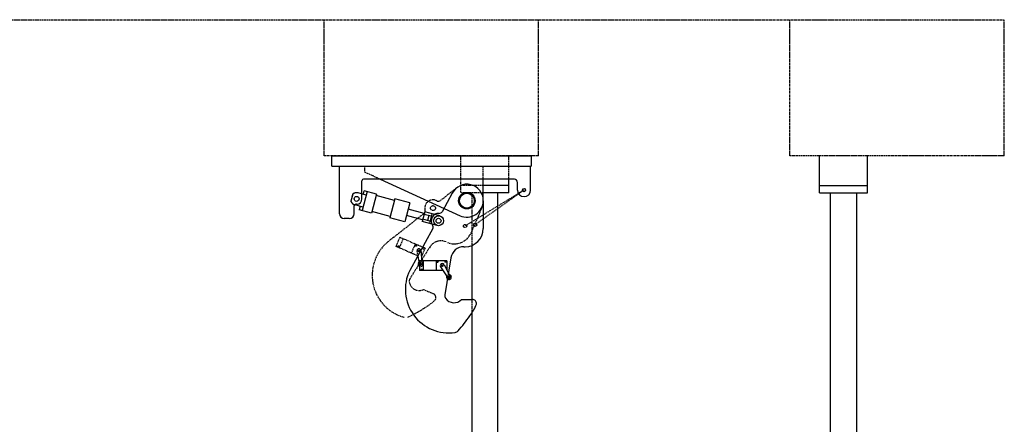
# Model space of a CAD drawing. Extents: x 140 to 3020, y 215 to 1127.
# Drawn here: x 413 to 642, y 649 to 743 of the extents above; entities that cross this region are included whole.
import ezdxf

# ---------------------------------------------------------------- set-up
doc = ezdxf.new("R2010")
doc.units = 0
doc.header["$LTSCALE"] = 0.25
doc.header["$MEASUREMENT"] = 0
for name, pattern in [('CENTER', [0.6, 0.375, -0.075, 0.075, -0.075]), ('HIDDEN', [0.375, 0.25, -0.125]), ('PHANTOM', [2.5, 1.25, -0.25, 0.25, -0.25, 0.25, -0.25])]:
    doc.linetypes.add(name, pattern=pattern)
for name, color, linetype in [('CENTER', 4, 'CENTER'), ('HIDDEN', 3, 'HIDDEN'), ('OBJECT', 1, 'CONTINUOUS'), ('PHANTOM', 5, 'PHANTOM'), ('VESSEL', 160, 'PHANTOM')]:
    doc.layers.add(name, color=color, linetype=linetype)

msp = doc.modelspace()

# ---------------------------------------------------------------- linework, layer by layer
at = {"layer": 'CENTER'}
for q in [(516.97258, 695.20492), (519.3034, 695.50772)]:
    msp.add_line((530.69378, 703.55489), q, dxfattribs=at)
at = {"layer": 'HIDDEN'}
for p, q in [((515.9903, 706.08775), (515.9903, 711.51207)), ((527.17309, 706.08775), (527.17309, 711.51207)), ((493.61296, 709.1463), (493.61296, 707.72064)), ((521.21702, 706.08775), (521.21702, 709.1463)), ((497.19599, 706.08775), (493.61296, 707.72064)), ((515.9903, 702.90992), (515.9903, 706.08775)), ((521.21702, 704.63035), (515.9903, 704.63035)), ((521.21702, 702.90992), (515.9903, 702.90992)), ((518.57116, 702.90992), (518.57116, 690.6795)), ((518.57116, 678.14544), (518.57116, 675.0124))]:
    msp.add_line(p, q, dxfattribs=at)
at = {"layer": 'OBJECT'}
for p, q in [((485.9666, 709.1463), (485.9666, 711.51189)), ((485.9666, 711.51189), (532.33806, 711.51189)), ((532.33806, 711.51189), (532.33806, 709.1463)), ((599.43116, 702.90992), (599.43116, 711.51207)), ((610.61395, 702.90992), (610.61395, 711.51207)), ((485.9666, 709.1463), (532.33806, 709.1463)), ((487.72742, 698.05908), (487.72742, 709.1463)), ((532.22305, 703.55489), (532.22305, 709.1463)), ((492.98046, 701.49994), (492.98046, 705.70544)), ((528.44677, 706.08775), (493.36278, 706.08775)), ((497.19599, 706.08775), (515.80839, 697.60557)), ((521.21702, 701.08451), (521.21702, 706.08775)), ((527.17309, 702.90992), (527.17309, 706.08775)), ((493.30854, 702.57047), (493.52882, 703.39805)), ((496.39578, 702.63494), (493.52882, 703.39805)), ((527.17309, 704.63035), (521.21702, 704.63035)), ((529.16451, 703.55489), (529.16451, 705.32312)), ((599.43116, 704.63035), (610.61395, 704.63035)), ((490.85629, 702.63237), (490.41049, 700.95754)), ((490.81271, 702.5969), (490.43271, 700.90592)), ((493.95878, 702.39739), (492.11151, 702.88909)), ((494.17906, 703.22497), (492.99899, 698.79152)), ((494.17906, 703.22497), (492.99899, 698.79152)), ((496.39578, 702.63494), (495.21571, 698.20149)), ((500.53878, 701.13655), (496.29744, 702.26548)), ((500.63712, 701.506), (499.45705, 697.07255)), ((504.15432, 700.56981), (500.63712, 701.506)), ((514.0035, 702.85151), (511.62477, 698.53618)), ((527.17309, 702.90992), (521.21702, 702.90992)), ((521.21702, 701.08451), (521.21702, 694.5851)), ((524.59266, 580.39652), (524.59266, 702.90992)), ((599.43116, 702.90992), (610.61395, 702.90992)), ((602.01159, 580.39652), (602.01159, 702.90992)), ((608.03309, 702.90992), (608.03309, 516.48559)), ((491.16828, 698.05908), (491.16828, 699.87891)), ((493.21927, 699.6191), (491.372, 700.11079)), ((491.74175, 700.26123), (491.5506, 700.26123)), ((492.56903, 699.79217), (492.34875, 698.9646)), ((495.21571, 698.20149), (492.34875, 698.9646)), ((504.15432, 700.56981), (502.97425, 696.13637)), ((507.49596, 698.09767), (503.76092, 699.09184)), ((490.02132, 696.91213), (488.87437, 696.91213)), ((499.55539, 697.44201), (495.31405, 698.57094)), ((502.97425, 696.13637), (499.45705, 697.07255)), ((507.10259, 696.61985), (503.36756, 697.61402)), ((507.59431, 698.46715), (507.00426, 696.25043)), ((508.81429, 696.36206), (507.15176, 696.80458)), ((509.10931, 697.47042), (507.44679, 697.91294)), ((511.10412, 697.5329), (507.59431, 698.46715)), ((508.55515, 697.61792), (508.26012, 696.50956)), ((509.25683, 698.02462), (508.66679, 695.80789)), ((509.45926, 694.60767), (504.09477, 684.87579)), ((510.51406, 695.31618), (507.00426, 696.25043)), ((516.69004, 690.37961), (517.01152, 690.37961)), ((518.57116, 690.6795), (518.57116, 678.14544)), ((513.67109, 687.81164), (512.27631, 679.22822)), ((512.74428, 687.12991), (506.34045, 687.12991)), ((506.34045, 687.12991), (506.34045, 684.836)), ((507.20067, 687.12991), (507.20067, 684.836)), ((510.25921, 687.12991), (510.25921, 684.836)), ((511.29478, 685.71861), (512.9833, 683.17557)), ((512.1209, 686.19557), (513.47897, 683.46175)), ((512.26638, 687.12991), (512.26638, 686.77818)), ((512.74428, 686.77818), (512.26638, 686.77818)), ((512.74428, 685.18773), (512.62156, 685.18773)), ((512.74428, 687.12991), (512.74428, 684.9407)), ((511.88081, 684.836), (506.34045, 684.836)), ((516.16234, 678.14544), (518.62534, 678.14544)), ((518.57116, 675.0124), (518.57116, 580.39652))]:
    msp.add_line(p, q, dxfattribs=at)
for centre, radius in [((530.69378, 703.55489), 0.38232), ((491.74175, 701.49994), 0.57348), ((517.39384, 701.08451), 1.91159), ((517.39384, 701.08451), 1.72043), ((510.80907, 696.42454), 1.14695), ((510.80908, 696.42454), 0.57348), ((519.3034, 695.50772), 0.38232), ((506.91393, 685.12274), 0.15293), ((510.54595, 686.84317), 0.15293), ((511.6929, 685.98295), 0.19116), ((513.22217, 683.33418), 0.14337)]:
    msp.add_circle(centre, radius, dxfattribs=at)
for centre, radius, start, end in [((493.36278, 705.70544), 0.38232, 90, 180), ((528.39987, 705.32312), 0.76464, 0, 90), ((517.39384, 701.08451), 3.82318, 0, 152.4720077), ((530.69378, 703.55489), 1.52927, 180, 0), ((491.74175, 701.49994), 1.43751, 77.3349362, 130.2623397), ((491.74175, 701.49994), 1.43751, 75.0949362, 128.0223397), ((491.74175, 701.49994), 1.23871, 270, 360), ((517.39384, 701.08451), 3.82318, 245.4999307, 0), ((491.74175, 701.49994), 1.43751, 202.1675328, 255.0949362), ((491.74175, 701.49994), 1.43751, 204.4075328, 257.3349362), ((491.5506, 699.87891), 0.38232, 90, 180), ((488.87437, 698.05908), 1.14695, 180, 270), ((490.02132, 698.05908), 1.14695, 270, 0), ((510.80907, 696.42471), 1.72025, 86.6302872, 215.6400867), ((510.95513, 698.90531), 0.76464, 266.6302872, 331.1351869), ((508.78962, 694.97679), 0.76464, 331.1351869, 35.6400867), ((517.01152, 694.5851), 4.2055, 270, 0), ((516.69004, 687.32107), 3.05854, 90, 170.7702583), ((511.6929, 685.98295), 0.4779, 26.4166783, 213.5833217), ((513.21982, 680.47087), 10.13261, 154.2321403, 278.1708323), ((513.22217, 683.33418), 0.57348, 153.5833217, 86.4166783), ((513.22217, 683.33418), 0.28674, 213.5833217, 26.4166783), ((513.40841, 679.04426), 1.14695, 170.7702583, 213.0873088), ((514.40871, 679.69603), 2.34085, 213.0873088, 318.5165369), ((518.62097, 677.11495), 1.03049, 356.7323485, 89.7572862), ((508.7172, 681.51941), 11.80854, 322.2656948, 337.7924087), ((488.41962, 694.52633), 35.88487, 318.6498905, 325.6773987), ((514.49691, 671.57643), 1.14695, 278.1708323, 318.6498905)]:
    msp.add_arc(centre, radius, start, end, dxfattribs=at)
at = {"layer": 'PHANTOM'}
for p, q in [((514.96344, 704.03575), (511.25292, 701.12265)), ((520.9131, 699.59067), (518.37358, 693.60794)), ((507.39407, 698.0931), (498.81873, 691.36066)), ((501.76665, 692.55813), (500.87035, 690.44658)), ((502.55848, 692.22202), (501.66218, 690.11047)), ((507.6614, 690.05596), (501.76665, 692.55813)), ((505.97027, 688.28179), (500.87035, 690.44658)), ((508.78091, 690.32136), (504.1432, 682.96527)), ((505.37388, 691.02695), (504.47758, 688.9154)), ((507.6614, 690.05596), (506.80601, 688.04078)), ((507.22149, 690.24269), (507.08406, 689.91892)), ((507.52397, 689.73219), (507.08406, 689.91892)), ((505.77569, 689.32322), (506.33634, 686.32258)), ((506.7225, 689.43947), (506.90442, 686.39233)), ((506.90253, 688.26818), (506.78957, 688.31613)), ((507.29723, 680.45017), (509.56443, 679.4878))]:
    msp.add_line(p, q, dxfattribs=at)
for centre, radius in [((509.51174, 699.36785), 0.57348), ((516.97258, 695.20492), 0.38232), ((501.51027, 690.48645), 0.15293), ((505.52579, 690.65097), 0.15293), ((506.24545, 689.41099), 0.19116), ((506.6182, 686.37524), 0.14337)]:
    msp.add_circle(centre, radius, dxfattribs=at)
for centre, radius, start, end in [((509.51181, 699.36802), 1.91141, 61.6937731, 194.5766008), ((510.78074, 701.72408), 0.76464, 241.6937731, 308.1351869), ((506.9219, 698.69453), 0.76464, 308.1351869, 14.5766008), ((514.5024, 695.25116), 4.2055, 247, 337), ((505.49725, 683.74048), 10.13261, 131.2321403, 255.1708323), ((506.24545, 689.41099), 0.4779, 3.4166783, 190.5833217), ((511.36818, 688.69019), 3.05854, 67, 147.7702583), ((506.6182, 686.37524), 0.57348, 130.5833217, 63.4166783), ((506.6182, 686.37524), 0.28674, 190.5833217, 3.4166783), ((505.11343, 682.35358), 1.14695, 147.7702583, 190.0873088), ((506.28886, 682.56269), 2.34085, 190.0873088, 295.5165369), ((509.15777, 678.54094), 1.03049, 333.7323485, 66.7572862), ((488.16045, 706.3688), 35.88487, 295.6498905, 302.6773987), ((501.76226, 686.46498), 11.80854, 299.2656948, 314.7924087)]:
    msp.add_arc(centre, radius, start, end, dxfattribs=at)
at = {"layer": 'VESSEL'}
for p, q in [((202.01175, 743.15648), (642.44191, 743.15648)), ((484.16234, 711.51189), (484.16234, 743.15648)), ((534.05481, 711.51189), (534.05481, 743.15648)), ((592.54944, 711.51189), (592.54944, 743.15648)), ((642.44191, 711.51189), (642.44191, 743.15648)), ((534.05481, 711.51189), (484.16234, 711.51189)), ((642.44191, 711.51189), (592.54944, 711.51189))]:
    msp.add_line(p, q, dxfattribs=at)

doc.saveas('drawing.dxf')
